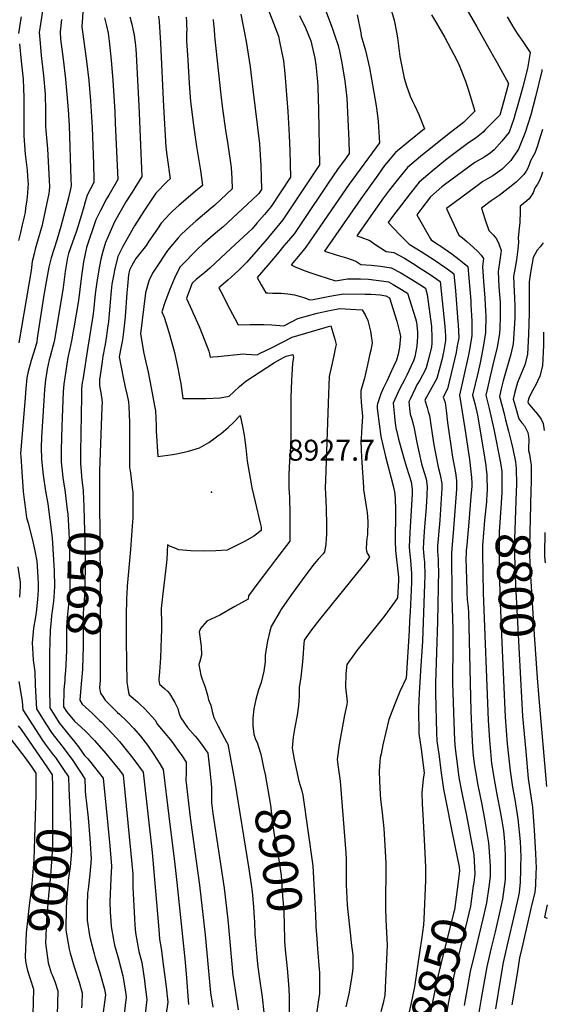
# Model space of a CAD drawing. Units: inches. Extents: x 2612238 to 2614333, y 1466091 to 1470995.
# Drawn here: x 2613880 to 2614315, y 1468977 to 1469788 of the extents above; entities that cross this region are included whole.
import ezdxf
from ezdxf.enums import TextEntityAlignment as Align

# ---------------------------------------------------------------- set-up
doc = ezdxf.new("R2010")
doc.units = ezdxf.units.IN
doc.header["$MEASUREMENT"] = 0
doc.layers.add('tile_2911_10_contour_10ft', color=25, linetype='Continuous')
doc.layers.add('tile_2911_10_spot_elev', color=9, linetype='Continuous')
doc.styles.add('Arial', font='arial.ttf')

msp = doc.modelspace()

# ---------------------------------------------------------------- linework, layer by layer
at = {"layer": 'tile_2911_10_contour_10ft'}
for points, elevation in [([(2614237.69, 1469814.88), (2614256.42, 1469781.85), (2614269.17, 1469759.39), (2614273.36, 1469752.25), (2614282.5, 1469735.12), (2614278.8, 1469720.89), (2614275.47, 1469709.1), (2614269.46, 1469703.01), (2614263.43, 1469696.95), (2614261.66, 1469695.2), (2614256.36, 1469690.76), (2614248.54, 1469685.34), (2614234.19, 1469674.66), (2614230.74, 1469671.95), (2614219.77, 1469663.06), (2614208.98, 1469653.96), (2614201.62, 1469644.65), (2614194.38, 1469635.19), (2614187.19, 1469625.66), (2614183.59, 1469620.78), (2614187.96, 1469615.87), (2614193.37, 1469610.32), (2614200.85, 1469602.69), (2614210.79, 1469596.7), (2614222.32, 1469589.25), (2614230.18, 1469583.88), (2614235.83, 1469579.76), (2614237.7, 1469578.32), (2614239.04, 1469564.34), (2614240.96, 1469539.26), (2614241.09, 1469536.28), (2614241.57, 1469525.61), (2614240.46, 1469519.13), (2614239.45, 1469513.59), (2614236.8, 1469502.03), (2614232.35, 1469483.58), (2614228.84, 1469476.89), (2614230.43, 1469472.39), (2614231.51, 1469463.59), (2614232.39, 1469455.99), (2614236.55, 1469427.37), (2614238.85, 1469414.4), (2614239.91, 1469408.11), (2614239.75, 1469400.93), (2614237.04, 1469365.11), (2614235.96, 1469352.22), (2614235.68, 1469348.02), (2614235.94, 1469312.26), (2614236.78, 1469285.24), (2614236.77, 1469269.16), (2614236.4, 1469245.81), (2614236.44, 1469241.58), (2614237.56, 1469209.24), (2614238.18, 1469194.25), (2614238.63, 1469187.55), (2614240.24, 1469174.74), (2614241.75, 1469163.46), (2614244.15, 1469150.89), (2614244.65, 1469148.29), (2614247.92, 1469132.39), (2614251.04, 1469116.13), (2614254.09, 1469099.79), (2614254.43, 1469094.71), (2614254.99, 1469084.34), (2614254, 1469077.1)], 8840), ([(2614081.72, 1469804.26), (2614093.11, 1469774.14), (2614094.06, 1469769.61), (2614097.18, 1469753.92), (2614098.42, 1469743.41), (2614100.86, 1469712.08), (2614102.05, 1469692.37), (2614102.58, 1469679.74), (2614103.04, 1469657.96), (2614087.19, 1469633.97), (2614081.48, 1469627.13), (2614075.37, 1469620.04), (2614071.42, 1469615.52), (2614053.9, 1469599.17), (2614036.9, 1469583.33), (2614032.34, 1469579.37), (2614028.48, 1469576.26), (2614025.45, 1469573.63), (2614022.12, 1469570.63), (2614018.18, 1469560.58), (2614017.23, 1469557.94), (2614021.67, 1469548.36), (2614022.55, 1469546.51), (2614027.75, 1469535.02), (2614030.13, 1469529.55), (2614032.58, 1469523.32), (2614035.75, 1469514.63), (2614036.43, 1469512.44), (2614036.99, 1469509.72), (2614039.17, 1469509.9), (2614043.16, 1469510.43), (2614064.29, 1469512.41), (2614066.6, 1469512.33), (2614070.85, 1469512.01), (2614075.69, 1469511.75), (2614077.59, 1469512.68), (2614087.97, 1469517.83), (2614104.3, 1469526.18), (2614136.27, 1469535.54), (2614139.63, 1469524.51), (2614140.58, 1469520.09), (2614140.15, 1469517.91), (2614138.37, 1469509.66), (2614136.76, 1469502.44), (2614135.01, 1469493.75), (2614134.2, 1469479.48), (2614131.79, 1469408.54), (2614131.7, 1469402.07), (2614131.87, 1469397.25), (2614132.36, 1469385.4), (2614132.65, 1469371.2), (2614132.61, 1469364.1), (2614132.43, 1469360.45), (2614132.02, 1469355.47), (2614131.16, 1469349.42), (2614129.88, 1469347.85), (2614125.82, 1469343.35), (2614123.94, 1469341.16), (2614121.54, 1469338.3), (2614112.61, 1469326.3), (2614103.76, 1469314.16), (2614095.61, 1469302.51), (2614094.44, 1469300.63), (2614087.11, 1469288.02), (2614085.97, 1469283.99), (2614084.12, 1469275.76), (2614083.3, 1469271.07), (2614082.75, 1469267.58), (2614082.19, 1469264), (2614082.04, 1469258.82), (2614081.35, 1469253.18), (2614081.03, 1469251.28), (2614078.85, 1469241.94), (2614076.65, 1469235.71), (2614074.4, 1469227.95), (2614072.81, 1469220.23), (2614072, 1469212.39), (2614071.97, 1469210.21), (2614071.95, 1469206.01), (2614072.75, 1469199.26), (2614074.3, 1469194.92), (2614075.55, 1469192.3), (2614076.5, 1469189.66), (2614078.46, 1469182.72), (2614079.37, 1469178.75), (2614080.81, 1469171.91)], 8900), ([(2613898.75, 1469795.06), (2613897.47, 1469785.99), (2613896.11, 1469777.08), (2613896.76, 1469768.5), (2613897.61, 1469758.22), (2613899.54, 1469741.76), (2613900.96, 1469726.31), (2613901.31, 1469712.52), (2613901.33, 1469699.62), (2613901.58, 1469696.36), (2613902.86, 1469681.34), (2613904.21, 1469655.31), (2613904.41, 1469650.32), (2613904.16, 1469646.74), (2613903.93, 1469644.5), (2613899.13, 1469621.2), (2613898.36, 1469618.45), (2613893.82, 1469602.58), (2613892.79, 1469598.74), (2613891.8, 1469594.99), (2613890.33, 1469588.45), (2613889.41, 1469581.13), (2613879.34, 1469521.68)], 8990), ([(2613932.22, 1469797.82), (2613931.28, 1469781.91), (2613935.12, 1469753.68), (2613936.86, 1469737.63), (2613938.27, 1469720.76), (2613939.56, 1469698.78), (2613940.68, 1469669.05), (2613940.96, 1469656.15), (2613940.95, 1469653.58), (2613935.63, 1469643.2), (2613933.87, 1469637.78), (2613932.74, 1469633.44), (2613930.79, 1469626.92), (2613926.64, 1469613.52), (2613924.86, 1469608.23), (2613921.85, 1469599.94), (2613920.26, 1469595.09), (2613919.3, 1469591.89), (2613917.38, 1469580.3), (2613915.66, 1469567.11), (2613914.01, 1469556.86), (2613908.37, 1469522.67), (2613907.59, 1469519.7), (2613904.96, 1469510.42), (2613904.24, 1469507.55), (2613902.61, 1469500.01), (2613901.91, 1469496.09), (2613901.23, 1469491.26), (2613900.45, 1469482.83), (2613899.47, 1469469.73), (2613897.88, 1469443.85), (2613897.7, 1469435.49), (2613897.81, 1469425.76), (2613899.21, 1469412.59), (2613901.33, 1469399.32), (2613903.11, 1469388.89), (2613906.74, 1469360.89), (2613908.42, 1469333.69), (2613908.54, 1469320.79), (2613908.07, 1469312), (2613907.8, 1469308.73), (2613907.1, 1469302.7), (2613906.28, 1469296.75), (2613905.91, 1469293.28), (2613905.16, 1469284.73), (2613904.72, 1469275.41), (2613904.55, 1469265.91), (2613904.59, 1469237.32), (2613904.9, 1469220.9), (2613912.45, 1469208.5), (2613920.5, 1469198.84), (2613925.4, 1469192.58), (2613928.31, 1469188.82), (2613933.48, 1469181.62), (2613935.77, 1469179.2), (2613937.33, 1469177.34), (2613948.7, 1469163.15), (2613952.57, 1469124.3), (2613954.22, 1469107.35), (2613955.56, 1469090.52), (2613955, 1469080.5), (2613954.31, 1469061.25), (2613954.56, 1469052.79), (2613954.93, 1469045.43), (2613955.22, 1469040.93), (2613957.27, 1469029.88), (2613958.13, 1469025.56), (2613961.09, 1469015), (2613965.05, 1469000.24), (2613965.83, 1468995.29), (2613967.3, 1468985.24), (2613967.65, 1468982.65), (2613964.84, 1468959.99)], 8970), ([(2614131.81, 1469795.65), (2614137.25, 1469781), (2614139.3, 1469775.26), (2614142.27, 1469766.42), (2614143.32, 1469761.79), (2614145.43, 1469752.17), (2614147.1, 1469741.91), (2614147.73, 1469737.39), (2614149.44, 1469722.98), (2614150.38, 1469705.52), (2614151.17, 1469688.21), (2614151.48, 1469677.49), (2614148.85, 1469673.94), (2614141.75, 1469664.27), (2614134.03, 1469652.93), (2614131.95, 1469649.88), (2614115.21, 1469624.81), (2614106.22, 1469611.65), (2614101.49, 1469605.96), (2614097.63, 1469601.32), (2614092.01, 1469594.6), (2614084.35, 1469585.57), (2614075.65, 1469575.24), (2614078.91, 1469569.39), (2614082.81, 1469562.69), (2614084.45, 1469562.64), (2614088.22, 1469562.53), (2614091.88, 1469562.47), (2614095.47, 1469562.39), (2614100.71, 1469562.01), (2614106.27, 1469561.12), (2614113.9, 1469558.83), (2614119.09, 1469556.93), (2614121.6, 1469557.37), (2614134.13, 1469559.67), (2614138.41, 1469560.5), (2614146.79, 1469561.99), (2614164.46, 1469561.7), (2614169.32, 1469561.57), (2614173.25, 1469561.39), (2614177, 1469561.1), (2614181.66, 1469560.29), (2614184.54, 1469558.61), (2614190.5, 1469539.29), (2614193.16, 1469529.39), (2614193.64, 1469526.72), (2614192.91, 1469517.95), (2614191.76, 1469512.18), (2614190.3, 1469507.34), (2614187.96, 1469502.02), (2614184.93, 1469495.48), (2614182.53, 1469490.64), (2614179.23, 1469483.87), (2614177.58, 1469479.62), (2614174.61, 1469471.41), (2614174.49, 1469470.15), (2614174.54, 1469467.67), (2614174.69, 1469465.2), (2614177.45, 1469444.35), (2614181.33, 1469428.06), (2614187.6, 1469403.71), (2614188.7, 1469398.8), (2614189.24, 1469393.55), (2614189.44, 1469383.54), (2614189.64, 1469372.64), (2614189.37, 1469367), (2614189.29, 1469361.65), (2614189.23, 1469355.45), (2614189.39, 1469353.27), (2614189.6, 1469350.55), (2614191.86, 1469328.7), (2614191.88, 1469325.85), (2614191.04, 1469311.45), (2614188.61, 1469307.86), (2614186.62, 1469304.92), (2614180.61, 1469297.1), (2614157.78, 1469268.11), (2614155.84, 1469265.51), (2614149.57, 1469256.75), (2614148.75, 1469248.97), (2614148.39, 1469237.99), (2614149.73, 1469225.85), (2614149.42, 1469223.74), (2614147.56, 1469214.9), (2614143.24, 1469190.69), (2614141.42, 1469178.51), (2614142.29, 1469172.22), (2614143.83, 1469160.64), (2614148.68, 1469101.51), (2614148.99, 1469096.26), (2614148.9, 1469086.85), (2614148.8, 1469075.25), (2614149.71, 1469058.71), (2614149.89, 1469055.66), (2614152.42, 1469033.13), (2614153.09, 1469027.49), (2614154.26, 1469017.25), (2614154.3, 1469007.03), (2614154, 1469003.94), (2614153.07, 1468996.57), (2614150.99, 1468985.45), (2614148.68, 1468974.8)], 8880), ([(2614184.77, 1469799.28), (2614188.46, 1469787.35), (2614190.3, 1469777.35), (2614191.12, 1469772.69), (2614193.08, 1469757.48), (2614196.78, 1469739.55), (2614198.5, 1469733.14), (2614201.58, 1469724.69), (2614203.15, 1469721.24), (2614205.08, 1469717.3), (2614208.7, 1469709.62), (2614213.36, 1469697.73), (2614200.5, 1469687.4), (2614189.59, 1469678.44), (2614182.01, 1469669.41), (2614180.55, 1469667.53), (2614174.91, 1469659.75), (2614160.9, 1469640.18), (2614131.09, 1469597.06), (2614133.85, 1469596.17), (2614139.06, 1469594.51), (2614141.53, 1469593.78), (2614149.26, 1469591.46), (2614156.82, 1469588.88), (2614160.94, 1469586.13), (2614169.42, 1469585.49), (2614177.1, 1469584.6), (2614185.95, 1469583.42), (2614193.89, 1469579.13), (2614203, 1469573.66), (2614209.6, 1469569.58), (2614214.19, 1469566.55), (2614215.55, 1469561.33), (2614219.07, 1469535.06), (2614219.3, 1469532.86), (2614219.5, 1469527.77), (2614219.59, 1469521.27), (2614219.11, 1469518.4), (2614216.93, 1469509.14), (2614214.8, 1469500.87), (2614212.97, 1469496.87), (2614211.86, 1469494.82), (2614209.46, 1469490.74), (2614207.22, 1469486.89), (2614205.94, 1469484.43), (2614201.54, 1469475.17), (2614200.46, 1469472.86), (2614201.07, 1469467.45), (2614201.62, 1469462.92), (2614202.96, 1469458.72), (2614203.87, 1469455.59), (2614205, 1469450.97), (2614207.12, 1469439.43), (2614207.95, 1469435.5), (2614208.98, 1469430.81), (2614210.94, 1469421.94), (2614212.86, 1469415.52), (2614214.69, 1469409.51), (2614215.64, 1469403.2), (2614215.36, 1469395.99), (2614214.85, 1469386.04), (2614213.45, 1469369.89), (2614212.83, 1469361.74), (2614212.65, 1469357.72), (2614212.39, 1469351.75), (2614212.46, 1469349.32), (2614212.83, 1469345.18), (2614213.46, 1469340.82), (2614213.62, 1469329.91), (2614213.55, 1469322.71), (2614211.8, 1469275.85), (2614210.05, 1469251.55), (2614209.49, 1469242.22), (2614209.05, 1469233.03), (2614208.47, 1469220.47), (2614208.54, 1469213.41), (2614208.65, 1469206.29), (2614208.83, 1469199.8), (2614210.57, 1469186.94), (2614213.23, 1469167.42), (2614212.42, 1469162.15), (2614211.09, 1469151.07), (2614211.51, 1469141.68), (2614211.95, 1469133.19), (2614213.39, 1469106.97), (2614214.33, 1469089.82), (2614214.22, 1469078.81), (2614212.9, 1469046.88)], 8860), ([(2613881.28, 1469790.07), (2613880.41, 1469785.26), (2613878.9, 1469776.35)], 9000), ([(2613914.5, 1469787.74), (2613913.32, 1469777.82), (2613913.61, 1469771.53), (2613915.82, 1469755.29), (2613917.7, 1469738.79), (2613919.9, 1469713.51), (2613920.59, 1469700.49), (2613922.18, 1469656), (2613922.28, 1469651.71), (2613922.26, 1469651.22), (2613922.09, 1469649.6), (2613920.11, 1469640.97), (2613913.85, 1469617.34), (2613910.55, 1469606.01), (2613905.91, 1469591.62), (2613905.29, 1469589.47), (2613903.85, 1469583.82), (2613901.82, 1469571.88), (2613899.69, 1469559.08), (2613894.47, 1469525.37), (2613893.95, 1469522.18), (2613892.58, 1469517.42), (2613889.54, 1469507.05), (2613887.01, 1469497.95), (2613885.84, 1469492.8), (2613884.95, 1469484.02), (2613884.34, 1469476.63), (2613880.76, 1469430.06), (2613880.77, 1469427.91), (2613881.64, 1469415.27), (2613882.94, 1469399.2), (2613883.79, 1469390.27), (2613884.63, 1469384.39), (2613885.65, 1469377.6), (2613886.89, 1469373.05), (2613890.88, 1469357.92), (2613892.73, 1469348.86), (2613894.17, 1469341.72), (2613894.94, 1469328.86), (2613895.16, 1469322.29), (2613895.12, 1469317.78), (2613894.52, 1469310.22), (2613893.42, 1469299.47), (2613893.01, 1469295.98), (2613891.3, 1469286.45), (2613890.33, 1469274.58), (2613890.59, 1469270.05), (2613891.18, 1469260.13), (2613892.3, 1469250.48), (2613892.74, 1469239.71), (2613893.7, 1469220.03), (2613901.38, 1469207.79), (2613906.72, 1469199.71), (2613914.57, 1469189.73), (2613923.11, 1469178.29), (2613929.59, 1469168.75), (2613933.56, 1469162.51), (2613933.87, 1469153.39)], 8980), ([(2613949.93, 1469789.12), (2613951.46, 1469782.76), (2613952.75, 1469776.55), (2613953.61, 1469770.02), (2613955.29, 1469754.45), (2613956.73, 1469737.61), (2613958.24, 1469712.04), (2613958.7, 1469702.51), (2613960.72, 1469656.09), (2613953.33, 1469643.26), (2613951.56, 1469640.22), (2613946.44, 1469630.5), (2613942.71, 1469622.73), (2613934.94, 1469600.05), (2613932.47, 1469588.17), (2613930.92, 1469576.77), (2613929.52, 1469565.45), (2613928.36, 1469556.4), (2613924.56, 1469533.87), (2613924.08, 1469531.13), (2613922.69, 1469523.16), (2613920.89, 1469515.61), (2613919.49, 1469509.5), (2613916.19, 1469487.5), (2613915.87, 1469481.4), (2613914.71, 1469452.77), (2613914.14, 1469433.41), (2613914.2, 1469423.69), (2613915.49, 1469410.53), (2613916.62, 1469403.56), (2613917.03, 1469400.53)], 8960), ([(2613970.57, 1469790.15), (2613972.43, 1469783.91), (2613973.84, 1469777.51), (2613974.24, 1469775.44), (2613974.62, 1469772.49), (2613975.05, 1469768.91), (2613975.51, 1469763.47), (2613975.79, 1469759.42), (2613978.31, 1469711.39), (2613978.67, 1469703.74), (2613980.48, 1469658.6), (2613972.48, 1469645.69), (2613967.37, 1469637.58), (2613964.55, 1469632.8), (2613958.11, 1469621.27), (2613956.38, 1469617.43), (2613950.55, 1469604.21), (2613948.38, 1469596.7), (2613946.76, 1469590.36), (2613945.74, 1469584.82), (2613943.85, 1469573.37), (2613942.01, 1469561.96), (2613940.73, 1469547.64), (2613939.91, 1469541.77), (2613935.99, 1469517.97), (2613931.85, 1469491.01), (2613931.55, 1469488.85), (2613930.96, 1469483.79), (2613930.77, 1469477.66), (2613930.04, 1469431.41), (2613930.09, 1469421.69), (2613930.26, 1469419.28), (2613931.09, 1469408.56), (2613932.12, 1469400.33)], 8950), ([(2613994.43, 1469790.68), (2613994.84, 1469786.08), (2613995.92, 1469768.46), (2613998.4, 1469716.14), (2614000.25, 1469682.61), (2614001.44, 1469674.13), (2614003.98, 1469656.69), (2614001.43, 1469654.4), (2613992.13, 1469644.79), (2613982.1, 1469629.88), (2613974.57, 1469618), (2613972.22, 1469614.13), (2613964.87, 1469600.91), (2613960.7, 1469592.55), (2613958.08, 1469581.48), (2613957.37, 1469578.17), (2613955.82, 1469569.83), (2613955.32, 1469564.26), (2613954.5, 1469554.93), (2613954.25, 1469551.66), (2613953.06, 1469539.15), (2613952.08, 1469531.72), (2613951.5, 1469527.34), (2613950.96, 1469523.83), (2613950.26, 1469520.06), (2613949.53, 1469516.34), (2613948.87, 1469513.1), (2613948.4, 1469510.71), (2613947.77, 1469506.22), (2613945.95, 1469492.68), (2613945.83, 1469491.81), (2613945.8, 1469489.37), (2613945.78, 1469486.67), (2613946.16, 1469483.24), (2613946.71, 1469480.67), (2613947.48, 1469476.69), (2613947.8, 1469472.77), (2613947.64, 1469468.66), (2613945.59, 1469416.24), (2613945.66, 1469400.15)], 8940), ([(2614016.96, 1469789.85), (2614017.29, 1469785.84), (2614017.49, 1469782.39), (2614017.54, 1469780.04), (2614017.49, 1469776.17), (2614017.49, 1469769.96), (2614018.07, 1469758.89), (2614019.52, 1469735.31), (2614020.39, 1469723.7), (2614020.7, 1469720.7), (2614022.8, 1469702.64), (2614025.7, 1469683.39), (2614028.09, 1469668.52), (2614028.84, 1469663.38), (2614030.61, 1469651.09), (2614024.79, 1469646.56), (2614016.7, 1469639.64), (2614011.43, 1469634.99), (2614005.74, 1469629.94), (2614003.85, 1469627.97), (2613996.49, 1469619.99), (2613993.34, 1469615.5), (2613986.4, 1469605.42), (2613984.38, 1469602.12), (2613979.9, 1469596.59), (2613975.65, 1469591.02), (2613972.42, 1469585.33), (2613970.44, 1469581.36), (2613969.63, 1469577.69), (2613968.75, 1469568.33), (2613968.25, 1469562.76), (2613966.78, 1469543.03), (2613965.51, 1469530.58), (2613964.63, 1469523.99), (2613963.62, 1469518.62), (2613961.89, 1469510), (2613965.25, 1469493.04), (2613966.88, 1469485.05), (2613968.48, 1469478.17), (2613969.51, 1469473.04), (2613969.95, 1469469.11), (2613970.28, 1469456.14), (2613970.3, 1469431.22), (2613970.39, 1469423.29), (2613970.5, 1469418.75), (2613970.84, 1469416.48), (2613973.22, 1469398.05), (2613973.24, 1469385.71), (2613973.03, 1469376.48), (2613972.91, 1469374.41), (2613971.21, 1469351.39), (2613968.55, 1469321.29), (2613968.13, 1469315.12), (2613967.87, 1469311.19), (2613967.63, 1469296.05), (2613967.54, 1469289.84), (2613967.61, 1469278.34), (2613967.65, 1469276.18), (2613968.25, 1469242.14), (2613968.72, 1469238.74), (2613969.57, 1469233.56), (2613970.25, 1469231.7), (2613976.89, 1469225.98), (2613978.95, 1469224.04), (2613983.11, 1469220.1), (2613991.49, 1469210.83), (2613993.6, 1469207.34), (2613999.68, 1469199.86), (2614003.97, 1469194.77), (2614005.87, 1469192.28), (2614011.7, 1469184.3), (2614012.88, 1469182.59), (2614017.22, 1469176.18), (2614017, 1469167.49), (2614016.82, 1469161.44), (2614020.47, 1469130.63), (2614021.72, 1469120.48), (2614028.05, 1469074.91), (2614032.82, 1469033.93), (2614037.01, 1468986.1), (2614038.97, 1468974.48)], 8930), ([(2614039.28, 1469787.8), (2614039.72, 1469784), (2614040.07, 1469779.95), (2614040.41, 1469774.21), (2614045.68, 1469725.8), (2614046.96, 1469714.21), (2614049.44, 1469696.85), (2614051.39, 1469684.98), (2614054.2, 1469666.05), (2614054.73, 1469656.99), (2614055.11, 1469648.43), (2614040.75, 1469634.93), (2614037.78, 1469632.45), (2614030.47, 1469626.45), (2614024.93, 1469621.76), (2614020.28, 1469617.75), (2614012.93, 1469610.68), (2614010.46, 1469608.04), (2614001.77, 1469597.69), (2613991.97, 1469583.14), (2613989.83, 1469579.78), (2613986.53, 1469573.58), (2613983.49, 1469562.61), (2613979.37, 1469528.96), (2613981.06, 1469519.36), (2613981.99, 1469514.06), (2613982.95, 1469509.19), (2613985.69, 1469497.28), (2613988.36, 1469484.63), (2613991.09, 1469469.75), (2613991.77, 1469465.5), (2613992.31, 1469453.46), (2613992.49, 1469448.82), (2613993.69, 1469427.91), (2614006.2, 1469429.72), (2614010.41, 1469430.39), (2614018.98, 1469432.22), (2614028.09, 1469435.08), (2614033.74, 1469438.31), (2614035.68, 1469439.6), (2614039.84, 1469442.48), (2614044.23, 1469445.8), (2614045.82, 1469447.02), (2614051.75, 1469451.7), (2614055.99, 1469455.98), (2614061.52, 1469461.85), (2614063.63, 1469452.59), (2614064.83, 1469445.56), (2614065.14, 1469443.38), (2614066.16, 1469435.15), (2614067.29, 1469424.06), (2614070.52, 1469405.32), (2614071.19, 1469402.03), (2614073.84, 1469390.49), (2614078.13, 1469373.16), (2614078.9, 1469369.69), (2614078.95, 1469367.11), (2614075.11, 1469363.93), (2614072.89, 1469362.3), (2614065.64, 1469358.17), (2614052.07, 1469351.42), (2614051.06, 1469350.94), (2614041.41, 1469350.25), (2614030.99, 1469349.87), (2614020.83, 1469350.12), (2614010.97, 1469351.06), (2614007.2, 1469352.62), (2614004.05, 1469353.93), (2614001.74, 1469355.11), (2614001.23, 1469343.33), (2614000.75, 1469338.17), (2613997.61, 1469312.62), (2613996.52, 1469302.64), (2613996.64, 1469289.95), (2613996.7, 1469285.07), (2613996.56, 1469278.57), (2613995.87, 1469262.06), (2613995.02, 1469250.52), (2613994.64, 1469244.5), (2613994.66, 1469243.79), (2613995.15, 1469240.49), (2613999.44, 1469236.55), (2614002.02, 1469234.4), (2614003.41, 1469232.77), (2614007.84, 1469225.34), (2614008.95, 1469223.26), (2614010.16, 1469220.5), (2614011.15, 1469216.83), (2614012.64, 1469212.77), (2614018.25, 1469204.76), (2614024.48, 1469197.7), (2614026.51, 1469195.36), (2614031.2, 1469189.03), (2614034.85, 1469183.61), (2614036.71, 1469169.2), (2614038.04, 1469155.59), (2614037.94, 1469149.05), (2614037.95, 1469145.23), (2614037.96, 1469142.81), (2614039.05, 1469133.91), (2614048.33, 1469072.52), (2614051.09, 1469048.81), (2614051.55, 1469043.47), (2614055.49, 1469000.37), (2614055.95, 1468997.43), (2614058.1, 1468984.94), (2614059.96, 1468972.28)], 8920), ([(2614062.15, 1469792.16), (2614066.39, 1469769.75), (2614069.72, 1469748.81), (2614072.35, 1469728.05), (2614077.5, 1469685.52), (2614078.07, 1469676.5), (2614078.51, 1469667.37), (2614078.83, 1469658.14), (2614079.15, 1469647.78), (2614077.52, 1469645.31), (2614076.93, 1469644.6), (2614075.89, 1469643.38), (2614047.36, 1469616.93), (2614043.21, 1469613.48), (2614037.14, 1469608.3), (2614030.64, 1469602.67), (2614027.08, 1469599.24), (2614012.03, 1469584.04), (2614009.76, 1469579.61), (2614007.46, 1469574.84), (2614003.33, 1469565.04), (2614002.46, 1469562.76), (2613999.59, 1469554.73), (2613997.15, 1469547), (2613998.87, 1469542.69), (2614000.64, 1469537.59), (2614002.81, 1469530.45), (2614005.31, 1469521.55), (2614007.45, 1469513.53), (2614010.29, 1469500.82), (2614011.95, 1469491.81), (2614012.61, 1469488.12), (2614014.28, 1469475.65), (2614023.7, 1469475.62), (2614033.21, 1469475.72), (2614045.05, 1469476.26), (2614052.47, 1469477.75), (2614056.24, 1469481.1), (2614061.11, 1469485.54), (2614066.15, 1469490.08), (2614089.72, 1469505.46), (2614097.36, 1469509.39), (2614099.47, 1469510.46), (2614104.89, 1469512.02), (2614105.59, 1469509.38), (2614104.81, 1469504.86), (2614104.06, 1469495.27), (2614103.75, 1469490.69), (2614103.25, 1469476.31), (2614103.24, 1469445.63), (2614102.98, 1469435.68), (2614102.81, 1469432.12), (2614102.28, 1469424.41), (2614101.64, 1469413.14), (2614101.54, 1469401.81), (2614102.18, 1469394.43), (2614102.5, 1469380.44), (2614102.55, 1469369.25), (2614102.42, 1469358.13), (2614090.63, 1469342.71), (2614085.63, 1469336.27), (2614076.16, 1469323.72), (2614068.37, 1469313.2), (2614068.07, 1469310.58), (2614057.25, 1469304.33), (2614044.85, 1469297.37), (2614034.14, 1469292.23), (2614029.01, 1469286.27), (2614027.74, 1469283.57), (2614029.34, 1469271.68), (2614029.83, 1469264.24), (2614028.29, 1469259.11), (2614027.39, 1469256.7), (2614029.29, 1469247.85), (2614030.2, 1469244.66), (2614032.66, 1469237.89), (2614034.78, 1469231.42), (2614035.52, 1469227.46), (2614037.35, 1469223.24), (2614038.39, 1469218.02), (2614039.85, 1469212.9), (2614043.09, 1469206.34), (2614046.73, 1469199.61), (2614050.4, 1469192.87), (2614051.52, 1469190.91), (2614057.16, 1469159.74), (2614068.57, 1469089.96), (2614070.7, 1469075.55), (2614071.35, 1469069.52), (2614072.57, 1469057.18), (2614073.1, 1469047.77), (2614073.27, 1469044.92), (2614073.71, 1469034.52), (2614073.92, 1469032.02), (2614075.3, 1469015.67), (2614076.18, 1469007.67), (2614077.3, 1468999.76), (2614079.68, 1468982.58), (2614080.96, 1468970.09)], 8910), ([(2614110.52, 1469791.16), (2614115.34, 1469781.04), (2614119.73, 1469770.37), (2614122.96, 1469756.14), (2614123.8, 1469750.48), (2614125.19, 1469736.85), (2614125.47, 1469732.23), (2614126.16, 1469713.09), (2614126.93, 1469668.15), (2614110.02, 1469642.61), (2614105.64, 1469636.03), (2614096.71, 1469622.8), (2614091.85, 1469616.9), (2614085.97, 1469609.9), (2614083.72, 1469607.28), (2614066.99, 1469587.87), (2614060.41, 1469581.45), (2614054.19, 1469575.51), (2614051.79, 1469573.45), (2614049.55, 1469571.58), (2614044.13, 1469566.88), (2614045.59, 1469563.91), (2614047.75, 1469559.6), (2614051.5, 1469552.35), (2614057.19, 1469541.52), (2614059.89, 1469536.51), (2614069.52, 1469536.66), (2614081.13, 1469536.54), (2614087.63, 1469536.32), (2614097.54, 1469535.7), (2614104.45, 1469539.2), (2614109.03, 1469541.56), (2614124.93, 1469546.1), (2614135.27, 1469548.17), (2614143.66, 1469549.71), (2614152.43, 1469549.33), (2614162.03, 1469548.83), (2614164.45, 1469544.73), (2614166.82, 1469540.08), (2614168.93, 1469531.24), (2614170.21, 1469521.56), (2614169.07, 1469515.4), (2614168.42, 1469512.38), (2614166.47, 1469503.44), (2614163.67, 1469491.33), (2614160.84, 1469482.33), (2614160.9, 1469477.64), (2614161.21, 1469472.74), (2614162.35, 1469461), (2614161.86, 1469452.67), (2614161.56, 1469447.69), (2614161.24, 1469442.71), (2614161.06, 1469438.8), (2614161.13, 1469435.32), (2614161.22, 1469432.88), (2614161.68, 1469423.12), (2614163.12, 1469402.56), (2614163.3, 1469400.84), (2614163.94, 1469395.54), (2614165.59, 1469385.19), (2614166.2, 1469381.89), (2614166.85, 1469374.52), (2614166.38, 1469363.62), (2614166.04, 1469360.31), (2614165.58, 1469357.05), (2614165.29, 1469352.04), (2614165.64, 1469350.2), (2614166.31, 1469348.28), (2614168.06, 1469345.39), (2614166.72, 1469343.21), (2614164.52, 1469340.16), (2614161.85, 1469336.72), (2614126.79, 1469293.64), (2614120.31, 1469285.24), (2614114.27, 1469276.7), (2614113.61, 1469270.65), (2614113.39, 1469265.59), (2614112.94, 1469258.91), (2614111.42, 1469246.13), (2614110.27, 1469237.67), (2614110.16, 1469230.66), (2614109.75, 1469222.88), (2614108.46, 1469214.88), (2614106.69, 1469205.11), (2614105.33, 1469196.89), (2614104.37, 1469187.62), (2614106.13, 1469178.41), (2614109.97, 1469160.53), (2614112.45, 1469152.63), (2614113.17, 1469148.95), (2614121.41, 1469090.88), (2614123.76, 1469050.12), (2614123.93, 1469042.19), (2614124.03, 1469040.85)], 8890), ([(2614158.06, 1469791.6), (2614160.9, 1469776.91), (2614161.24, 1469774.39), (2614164.83, 1469762.44), (2614168.01, 1469748.19), (2614173.3, 1469718.51), (2614174.09, 1469712.96), (2614175.2, 1469703.8), (2614176.41, 1469686.34), (2614151.32, 1469652.23), (2614124.86, 1469613.49), (2614115.8, 1469600.42), (2614111.07, 1469594.72), (2614103.58, 1469585.8), (2614106.98, 1469584.2), (2614112.93, 1469581.69), (2614115.13, 1469580.83), (2614118.95, 1469579.42), (2614126.43, 1469576.96), (2614140, 1469572.66), (2614149.96, 1469574.39), (2614160.62, 1469574.36), (2614167.27, 1469573.89), (2614173.62, 1469573.2), (2614177.89, 1469572.61), (2614183.78, 1469571.71), (2614187.65, 1469569.55), (2614191.69, 1469567.25), (2614199.37, 1469562.58), (2614205.99, 1469541.74), (2614206.7, 1469538.54), (2614207.52, 1469530.54), (2614207.67, 1469526.76), (2614207.1, 1469518.81), (2614205.42, 1469510.12), (2614204.33, 1469506.74), (2614198.74, 1469494.91), (2614196.83, 1469491.21), (2614192.74, 1469483.3), (2614191.07, 1469479.74), (2614187.53, 1469471.75), (2614188.07, 1469466.34), (2614188.62, 1469460.92), (2614188.97, 1469457.84), (2614189.28, 1469455.52), (2614190.15, 1469450), (2614190.25, 1469449.51), (2614192.05, 1469442.1), (2614196.89, 1469424.77), (2614198.55, 1469419.26), (2614200.64, 1469413.17), (2614202.45, 1469407.03), (2614203.24, 1469400.69), (2614203.15, 1469397.07), (2614202.82, 1469388.01), (2614201.29, 1469365.1), (2614200.89, 1469353.58), (2614201.12, 1469349.9), (2614201.85, 1469342.48), (2614202.18, 1469339.03), (2614202.21, 1469338.85), (2614202.45, 1469335.13), (2614202.62, 1469331.5), (2614202.7, 1469327.89), (2614202.72, 1469324.28), (2614201.52, 1469299.97), (2614201.16, 1469292.74), (2614200.69, 1469284.49), (2614198.28, 1469245.38), (2614193.12, 1469234.28), (2614188.71, 1469223.53), (2614184.15, 1469211.25), (2614181.49, 1469200.95), (2614179.09, 1469190.52), (2614177.61, 1469183.14), (2614177.01, 1469179.94), (2614176.56, 1469176.63), (2614176.08, 1469168.7), (2614176.38, 1469160.74), (2614177.03, 1469149.56), (2614177.29, 1469145.83), (2614178.67, 1469134.52), (2614179.88, 1469121.46), (2614180.75, 1469107.51), (2614181.6, 1469093.05), (2614181.47, 1469083.64), (2614181.17, 1469065.08), (2614181.18, 1469056.57), (2614181.54, 1469046.42), (2614182.7, 1469025.55), (2614180.77, 1468984.2), (2614179.32, 1468977.67), (2614177.46, 1468970.71)], 8870), ([(2614219.2, 1469791.67), (2614223.18, 1469784.73), (2614230.03, 1469772.99), (2614235.49, 1469763.14), (2614237.69, 1469759.1), (2614240.85, 1469752.85), (2614242.56, 1469748.99), (2614247.1, 1469737), (2614249.08, 1469731.31), (2614255.01, 1469712.49), (2614250.22, 1469707.77), (2614245.44, 1469703.09), (2614232.25, 1469692.78), (2614210.23, 1469675.11), (2614199.36, 1469666.1), (2614191.86, 1469656.79), (2614184.59, 1469647.55), (2614178.86, 1469639.89), (2614170.47, 1469628.14), (2614157.76, 1469609.75), (2614161.03, 1469608.63), (2614168.47, 1469605.88), (2614172.59, 1469602.96), (2614181.93, 1469596.67), (2614188.25, 1469595.87), (2614197.02, 1469591.26), (2614203.53, 1469587.3), (2614210.76, 1469582.64), (2614217.99, 1469577.88), (2614226.39, 1469572.15), (2614230.28, 1469535.03), (2614230.64, 1469527.35), (2614230.7, 1469523.46), (2614229.31, 1469515.29), (2614228.61, 1469511.45), (2614228.16, 1469509.48), (2614223.54, 1469492.26), (2614220.9, 1469487.17), (2614213.77, 1469474.24), (2614215.55, 1469468.32), (2614216.57, 1469465.14), (2614217.63, 1469461.61), (2614218.89, 1469451.98), (2614221.19, 1469437.52), (2614222.78, 1469429.08), (2614224.75, 1469419.15), (2614226.39, 1469412.79), (2614227.77, 1469405.65), (2614227.63, 1469401.38), (2614227.47, 1469397.59), (2614225.97, 1469375.56), (2614224.22, 1469354.1), (2614224.01, 1469349.89), (2614224.41, 1469346.17), (2614224.67, 1469343.51), (2614224.74, 1469342.79), (2614224.76, 1469341.07), (2614224.8, 1469338.19), (2614224.82, 1469334.3), (2614224.22, 1469291.96), (2614222.46, 1469241.54), (2614222.45, 1469232.7), (2614223.39, 1469200.25), (2614223.69, 1469193.69), (2614225.39, 1469180.84), (2614226.95, 1469169.45), (2614229.07, 1469153.96), (2614231.43, 1469141.64), (2614235.43, 1469122.17), (2614238.72, 1469106.03), (2614242.01, 1469089.9), (2614242.19, 1469086.78), (2614241.36, 1469080.23)], 8850), ([(2614281.45, 1469789.96), (2614287, 1469780.63), (2614289.7, 1469776.29), (2614294.44, 1469769.82), (2614300.45, 1469760.79), (2614298.24, 1469747.56), (2614294.4, 1469732.38), (2614290.38, 1469717.51), (2614288.19, 1469710.09), (2614286.91, 1469705.98), (2614283.07, 1469695.13), (2614277.25, 1469687.62), (2614270.8, 1469680.42), (2614267.51, 1469677.83), (2614263.03, 1469674.86), (2614254.99, 1469669.95), (2614229.92, 1469651.77), (2614227.77, 1469649.96), (2614218.49, 1469641.94), (2614211.21, 1469632.54), (2614207.04, 1469627.03), (2614218.37, 1469607.25), (2614218.87, 1469606.38), (2614223.2, 1469603.47), (2614226.96, 1469601.05), (2614235.86, 1469594.8), (2614241.85, 1469590.25), (2614244.76, 1469587.98), (2614249, 1469584.48), (2614251.51, 1469556.04), (2614251.69, 1469553.25), (2614252.32, 1469539.38), (2614252.28, 1469527.72), (2614250.48, 1469515.77), (2614249.39, 1469510.33), (2614242.17, 1469478.43), (2614246.73, 1469450.96), (2614250.36, 1469425.51), (2614252.24, 1469410.61), (2614252.29, 1469405.81), (2614252.28, 1469403.47), (2614251.69, 1469395.1), (2614249.93, 1469373.87), (2614248.16, 1469354.99), (2614247.76, 1469350.73), (2614247.6, 1469347.47), (2614247.57, 1469344.48), (2614248.22, 1469317.73), (2614248.31, 1469315.41), (2614248.64, 1469310.58), (2614249.29, 1469303.41), (2614249.54, 1469299.76), (2614251.56, 1469218.12), (2614252.35, 1469198.96), (2614253.03, 1469188.27), (2614253.63, 1469181.38), (2614254.62, 1469173.11), (2614255.29, 1469168.45), (2614257.24, 1469157.29), (2614260.58, 1469141.36), (2614263.18, 1469127.83), (2614266.18, 1469109.69), (2614266.73, 1469102.63), (2614267.4, 1469090.54), (2614267.52, 1469081.96), (2614266.31, 1469073.5), (2614264.44, 1469060.38), (2614261.44, 1469047.05), (2614259.88, 1469040.28), (2614254.59, 1469018.45), (2614251.15, 1469003.86), (2614245.96, 1468975.79)], 8830), ([(2613879.78, 1469767.78), (2613881.26, 1469753.66), (2613882.74, 1469738.61), (2613883.2, 1469731.07), (2613883.43, 1469723.65), (2613883.47, 1469718.28), (2613883.24, 1469694.76), (2613883.28, 1469692.39), (2613884.18, 1469680.65), (2613884.52, 1469676.96), (2613886.03, 1469663.72), (2613886.49, 1469658.53), (2613886.87, 1469651.9), (2613886.75, 1469649.7), (2613886.36, 1469644.83), (2613885.77, 1469639.41), (2613884.86, 1469632.41), (2613884.36, 1469628.89), (2613883.73, 1469625.5), (2613883.68, 1469625.25), (2613882.1, 1469618.72), (2613880.49, 1469612.3), (2613878.91, 1469605.85)], 9000), ([(2614310.2, 1469746.77), (2614309.98, 1469745.52), (2614304.88, 1469724.16), (2614301.05, 1469709.26), (2614296.43, 1469694.84), (2614290.8, 1469681.05), (2614290.75, 1469680.94), (2614284.57, 1469671.66), (2614277.4, 1469664.66), (2614269.58, 1469659.22), (2614265.24, 1469656.53), (2614261.54, 1469654.31), (2614256.91, 1469650.91), (2614231.47, 1469632.21), (2614233.9, 1469626.61), (2614239.77, 1469614.41), (2614241.78, 1469610.27), (2614244.79, 1469607.92), (2614248.28, 1469605.06), (2614253.69, 1469600.19), (2614257.14, 1469597.01), (2614260.06, 1469593.8), (2614262.12, 1469590.96), (2614261.22, 1469584.55), (2614261.98, 1469571.95), (2614263.13, 1469558.4), (2614263.79, 1469547.86), (2614263.88, 1469543.54), (2614263.68, 1469529.97), (2614261.97, 1469519.7), (2614259.19, 1469505.03), (2614257.34, 1469496.62), (2614253.08, 1469478.46), (2614255.03, 1469470.47), (2614256.95, 1469462.08), (2614261.73, 1469434.2), (2614263.84, 1469420.5), (2614264.21, 1469417.25), (2614264.67, 1469413.13), (2614264.99, 1469399.1), (2614264.89, 1469397.83)], 8820), ([(2614310.51, 1469697.13), (2614307.69, 1469687.7), (2614306.36, 1469683.72), (2614304.36, 1469677.74), (2614300.81, 1469671.53), (2614299.55, 1469668.09), (2614298.18, 1469664.76), (2614297.17, 1469662.95), (2614295.27, 1469660.08), (2614288.97, 1469653.83), (2614282.45, 1469648.57), (2614274.82, 1469642.95), (2614268.2, 1469638.4), (2614260.36, 1469632.61), (2614263.15, 1469623.74), (2614266.48, 1469614.1), (2614269.97, 1469610.59), (2614272.66, 1469607.14), (2614274.51, 1469603.2), (2614276.53, 1469597.65), (2614276.25, 1469595.34), (2614275.19, 1469587.83), (2614274.06, 1469580.34), (2614274.76, 1469567.75), (2614275.65, 1469555.11), (2614275.85, 1469551.06), (2614275.83, 1469542.69), (2614275.45, 1469533.91), (2614275.12, 1469529.24), (2614273.15, 1469517.99), (2614269.8, 1469503.54), (2614266.99, 1469491.77), (2614265.27, 1469484.17), (2614264, 1469478.49), (2614266.74, 1469467.36), (2614268.72, 1469458.92), (2614270.6, 1469450.55), (2614275.7, 1469424.05), (2614276.22, 1469421.05), (2614277, 1469415.62), (2614277.1, 1469408.96), (2614277.17, 1469402.61), (2614277.02, 1469399.33), (2614276.98, 1469398.48)], 8810), ([(2614310.73, 1469662.07), (2614309.56, 1469658.63), (2614307.98, 1469654.8), (2614306.4, 1469652.36), (2614304.48, 1469649.54), (2614303.82, 1469647.55), (2614302.85, 1469645.03), (2614299.56, 1469640.26), (2614296, 1469637.17), (2614292.23, 1469634), (2614292.23, 1469629.71), (2614291.95, 1469620.71), (2614291.41, 1469616.07), (2614290.5, 1469607.96), (2614290.94, 1469604.34), (2614290.28, 1469598.59), (2614289.46, 1469592.2), (2614289.16, 1469590), (2614288.05, 1469583.6), (2614286.84, 1469576.14), (2614287.25, 1469563.65), (2614287.6, 1469558.83), (2614287.77, 1469551.13), (2614287.77, 1469542.06), (2614287.64, 1469537.46), (2614286.47, 1469520.7), (2614284.56, 1469512.19), (2614278.34, 1469490.21), (2614276.64, 1469483.56), (2614275.1, 1469477.44), (2614275.64, 1469475.32), (2614278.65, 1469464.06), (2614280.24, 1469458.26), (2614282.69, 1469448.69), (2614284.89, 1469439.97), (2614286.13, 1469434.24), (2614288.3, 1469423.5), (2614289.06, 1469418.06), (2614289.09, 1469405.02), (2614288.89, 1469399.13)], 8800), ([(2614311.09, 1469603.91), (2614308.56, 1469600.72), (2614306.27, 1469597.77), (2614302.94, 1469591.71), (2614300.86, 1469579.4), (2614299.64, 1469571.94), (2614299.63, 1469559.59), (2614299.67, 1469546.06), (2614299.19, 1469528.77), (2614298.22, 1469511.87), (2614296.07, 1469503.53), (2614294.01, 1469498.69), (2614290.03, 1469488.86), (2614287.62, 1469479.89), (2614286.4, 1469475.26), (2614288.02, 1469469.69), (2614291.24, 1469458.99), (2614293.5, 1469455.73), (2614295.92, 1469453.11), (2614298.53, 1469447.85), (2614299.05, 1469444.44), (2614299.34, 1469441.7), (2614299.37, 1469439.42), (2614299.2, 1469437.28), (2614299.16, 1469435.28), (2614299.18, 1469432.8), (2614299.79, 1469429.76), (2614300.51, 1469425.97), (2614301.17, 1469420.52), (2614301.18, 1469407.47), (2614300.99, 1469399.79)], 8790), ([(2614311.55, 1469530.46), (2614311.32, 1469519.66), (2614310.68, 1469502.49), (2614308.42, 1469494.24), (2614305.04, 1469486.84), (2614301.65, 1469480.62), (2614299.48, 1469476.07), (2614298.57, 1469473.03), (2614298.88, 1469471.96), (2614302.96, 1469467.04), (2614306.6, 1469462.78), (2614309.61, 1469458.61), (2614311.17, 1469455.16), (2614312.06, 1469449.44)], 8780), ([(2613917.03, 1469400.53), (2613918.6, 1469388.75), (2613919.2, 1469384.07), (2613919.64, 1469380.55), (2613920.21, 1469371.03), (2613920.99, 1469354.1), (2613921.19, 1469325.88), (2613921.22, 1469319.37), (2613920.59, 1469311.02), (2613919.19, 1469295.3), (2613918.61, 1469287.28), (2613918.38, 1469268.57), (2613918.22, 1469262.07), (2613917.6, 1469251.34), (2613917.24, 1469246.26)], 8960), ([(2613932.12, 1469400.33), (2613932.2, 1469399.69), (2613932.86, 1469386.44), (2613933.73, 1469356.63), (2613933.89, 1469342.48), (2613933.55, 1469317.98), (2613932.9, 1469305.91), (2613932.37, 1469299.06), (2613932.16, 1469271.88), (2613931.81, 1469253.04), (2613931.18, 1469246.08)], 8950), ([(2613945.66, 1469400.15), (2613945.69, 1469393.95), (2613946.27, 1469324.37), (2613946.26, 1469245.87)], 8940), ([(2614264.89, 1469397.83), (2614264.37, 1469390.49), (2614262.87, 1469375.48)], 8820), ([(2614276.98, 1469398.48), (2614276.52, 1469389.43), (2614275.05, 1469366.01), (2614274.83, 1469361.55), (2614274.79, 1469354.69), (2614274.79, 1469343.05), (2614275.57, 1469313.84), (2614277.49, 1469268.32), (2614278.59, 1469244.09)], 8810), ([(2614288.89, 1469399.13), (2614287.57, 1469360), (2614287.57, 1469346.72), (2614288.3, 1469322.26), (2614292.51, 1469244.85)], 8800), ([(2614300.99, 1469399.79), (2614299.91, 1469354.07), (2614299.98, 1469346.25), (2614300.09, 1469341.3), (2614300.33, 1469334.01), (2614303.79, 1469281.14), (2614306.28, 1469245.6)], 8790), ([(2614262.87, 1469375.48), (2614262.52, 1469372.03), (2614261.23, 1469354.52), (2614261.16, 1469348.18), (2614261.77, 1469315.8), (2614265.99, 1469210.89), (2614266.94, 1469194.33), (2614267.72, 1469185.12), (2614268.71, 1469175.18), (2614269.91, 1469167.05), (2614270.71, 1469161.86), (2614273.35, 1469148.27), (2614275.83, 1469135.7), (2614276.81, 1469129.54), (2614278.36, 1469119.66), (2614279.18, 1469110.52), (2614279.79, 1469099.58), (2614279.93, 1469089.86), (2614279.91, 1469079.6), (2614277.66, 1469063.26), (2614274.28, 1469048.43), (2614271.54, 1469036.55), (2614268.13, 1469022.14), (2614264.78, 1469007.57), (2614260.19, 1468981.66), (2614256.72, 1468961.72)], 8820), ([(2614312.59, 1469365.37), (2614312.28, 1469348.12), (2614312.33, 1469345.72), (2614312.74, 1469340.42)], 8780), ([(2613878.38, 1469336.99), (2613880.26, 1469324.17), (2613880.26, 1469321.2), (2613879.73, 1469312.1)], 8990), ([(2613917.24, 1469246.26), (2613917.07, 1469243.92), (2613916.25, 1469235.4), (2613916.1, 1469221.76), (2613918.5, 1469217.81), (2613925, 1469209.91), (2613927.79, 1469207.42), (2613934.07, 1469201.62), (2613941.54, 1469193.98), (2613950.91, 1469183.3), (2613962.05, 1469169.63), (2613965.19, 1469165.51), (2613971.54, 1469100.99), (2613973.13, 1469084.07), (2613973.22, 1469073.35), (2613974.42, 1469047.56), (2613974.8, 1469041.91), (2613975.28, 1469035.64), (2613978.23, 1469020.26), (2613980.46, 1469011.28), (2613982.71, 1468996.29), (2613983.13, 1468993.26), (2613984.79, 1468980.64), (2613980.69, 1468945.39)], 8960), ([(2613931.18, 1469246.08), (2613930.99, 1469243.99), (2613929.51, 1469227.31), (2613931.39, 1469223.96), (2613939.76, 1469216.46), (2613945.76, 1469210.63), (2613947.27, 1469209.16), (2613956.47, 1469199.48), (2613962.09, 1469193.29), (2613973.23, 1469179.62), (2613978.78, 1469172.17), (2613981.67, 1469167.88), (2613989.01, 1469101.8), (2613994.46, 1469038.27), (2613995.22, 1469030.39), (2613996.58, 1469022.84), (2613998.53, 1469007.62), (2614000.51, 1468991.22), (2614001.93, 1468978.63), (2614000.4, 1468967.32)], 8950), ([(2613946.26, 1469245.87), (2613946.26, 1469243.44), (2613945.6, 1469237.42), (2613946.64, 1469233.09), (2613948.38, 1469230.28), (2613950.25, 1469227.32), (2613960.61, 1469217.06), (2613962.12, 1469215.74), (2613968.17, 1469209.94), (2613974.02, 1469203.94), (2613979.43, 1469197.56), (2613985.12, 1469190.24), (2613990.44, 1469182.58), (2613995.52, 1469174.71), (2613998.15, 1469170.24), (2614002.88, 1469131.69), (2614007.7, 1469091.85), (2614009.32, 1469077.13), (2614015.86, 1469014.31), (2614016.98, 1469001.74), (2614019.08, 1468976.63)], 8940), ([(2614278.59, 1469244.09), (2614279.99, 1469213.24), (2614281.62, 1469191.3), (2614283.85, 1469168.96), (2614285.9, 1469155.62), (2614287.81, 1469145.51), (2614290.41, 1469129.53), (2614292.13, 1469110.79), (2614292.47, 1469104.79), (2614292.64, 1469097.7), (2614292.6, 1469091.02), (2614292.53, 1469087.46), (2614292.29, 1469077.25), (2614291.27, 1469068.75), (2614290.91, 1469066.13), (2614287.85, 1469052.78), (2614281.56, 1469025.79), (2614278.32, 1469011.26), (2614276.13, 1468998.33), (2614271.84, 1468972.95)], 8810), ([(2614292.51, 1469244.85), (2614294.18, 1469214.14), (2614296.76, 1469185.08), (2614298.89, 1469162.78), (2614299.98, 1469155.46), (2614302.31, 1469139.27), (2614303.78, 1469120.32), (2614304.8, 1469101.01), (2614305.3, 1469088.94), (2614305.22, 1469085.05), (2614304.84, 1469074.86), (2614304.2, 1469069.02), (2614301.13, 1469055.67), (2614300.02, 1469050.82), (2614293.61, 1469023.15), (2614291.79, 1469014.92), (2614289.67, 1469002.02), (2614285.47, 1468976.21)], 8800), ([(2614306.28, 1469245.6), (2614307.46, 1469228.69), (2614313.9, 1469156.22)], 8790), ([(2613879.32, 1469242.61), (2613882.04, 1469226.32), (2613882.5, 1469219.17), (2613890.41, 1469206.94), (2613895.87, 1469198.52), (2613898.41, 1469194.72), (2613901.01, 1469190.93), (2613907.6, 1469182.26), (2613909.4, 1469179.91), (2613916.14, 1469170.11), (2613920.14, 1469164.09), (2613920.54, 1469154.74)], 8990), ([(2613866.24, 1469203.3), (2613884.48, 1469179.76), (2613889.35, 1469173), (2613893.32, 1469167.25), (2613893.26, 1469157.49)], 9010), ([(2613878.82, 1469206.11), (2613881.15, 1469203.07), (2613902.73, 1469171.54), (2613906.73, 1469165.67), (2613906.86, 1469156.12)], 9000), ([(2614080.81, 1469171.91), (2614082.03, 1469166.16), (2614084.45, 1469153.51), (2614086.5, 1469140.73), (2614087.26, 1469133.31), (2614087.92, 1469127.72), (2614089.65, 1469116.3), (2614092.49, 1469101.02), (2614093.14, 1469097.39), (2614095.22, 1469082.96), (2614096.52, 1469066.05), (2614097.46, 1469053.75), (2614097.81, 1469041.53), (2614098.08, 1469031.08), (2614098.2, 1469028.84), (2614099.04, 1469018.69)], 8900), ([(2613893.26, 1469157.49), (2613893.23, 1469152.8), (2613893.21, 1469149.5), (2613891.67, 1469095.89), (2613889.99, 1469076.05), (2613889.49, 1469071.3), (2613887.49, 1469055.66), (2613885.35, 1469035.51), (2613884.35, 1469016.25), (2613884.79, 1469012.42), (2613885.51, 1469008.3), (2613886.48, 1469004.71), (2613886.96, 1469003.09)], 9010), ([(2613906.86, 1469156.12), (2613906.99, 1469146.69), (2613907.07, 1469136.72), (2613907.11, 1469122.26), (2613907.06, 1469112.96), (2613906.94, 1469106.11), (2613905.73, 1469086.55), (2613905.37, 1469082.63), (2613903.73, 1469066.43), (2613901.92, 1469046.42), (2613901.28, 1469027.17), (2613903.42, 1469011.04), (2613905.99, 1469002.68), (2613906.61, 1469001.11)], 9000), ([(2613920.54, 1469154.74), (2613922.06, 1469119.15), (2613922.32, 1469110.77), (2613922.57, 1469102.63), (2613921.58, 1469089.96), (2613919.97, 1469078.93), (2613919.78, 1469076.77), (2613919.32, 1469071.56), (2613918.15, 1469056.89), (2613917.97, 1469037.94), (2613920.63, 1469022.27), (2613921.56, 1469018.99)], 8990), ([(2613933.87, 1469153.39), (2613933.91, 1469151.98), (2613934.47, 1469146.92)], 8980), ([(2613934.47, 1469146.92), (2613934.97, 1469142.5), (2613936.33, 1469130.26), (2613937.83, 1469113.37), (2613938.05, 1469109.34), (2613938.73, 1469096.69), (2613937.78, 1469084.02), (2613936.3, 1469071.53), (2613935.91, 1469068.29), (2613935.61, 1469058.76), (2613935.43, 1469049.18), (2613935.6, 1469046.11), (2613937.51, 1469033.32), (2613937.96, 1469030.88), (2613941.24, 1469018.39), (2613942.14, 1469015.17), (2613945.63, 1469003.93), (2613949.82, 1468989.32), (2613950.51, 1468984.66), (2613948.09, 1468966.31)], 8980), ([(2614241.36, 1469080.23), (2614241.3, 1469079.77), (2614240.22, 1469071.4), (2614238.04, 1469054.65), (2614237.39, 1469051.71), (2614227.2, 1469010.99), (2614223.58, 1468996.35), (2614220.54, 1468981.15), (2614212.11, 1468938.16), (2614211.67, 1468934.7), (2614211.47, 1468931.72), (2614211.59, 1468928.69)], 8850), ([(2614254, 1469077.1), (2614253.62, 1469074.31), (2614251.23, 1469057.52), (2614248.67, 1469045.97), (2614240.99, 1469014.75), (2614237.46, 1469000.13), (2614233.32, 1468978.83), (2614231.49, 1468969.22), (2614228.93, 1468954.93), (2614226.4, 1468940.65), (2614225.95, 1468937.19), (2614225.47, 1468932.15), (2614225.3, 1468929.66), (2614225.13, 1468925.34)], 8840), ([(2614314.51, 1469058.82), (2614312.17, 1469048.65), (2614314.58, 1469047.67)], 8790), ([(2614124.03, 1469040.85), (2614124.73, 1469030.69), (2614125.37, 1469022.49)], 8890), ([(2614212.9, 1469046.88), (2614212.71, 1469042.15), (2614211, 1469030.16), (2614209.7, 1469021.26), (2614205.16, 1468991.19), (2614202.08, 1468976.73), (2614199.4, 1468964.71), (2614193.66, 1468941.06), (2614192.51, 1468935.57), (2614192.27, 1468933.55), (2614192.27, 1468933.47)], 8860), ([(2613921.56, 1469018.99), (2613924.8, 1469007.57), (2613928.85, 1468995.09), (2613931.47, 1468986.3), (2613931.02, 1468976.93), (2613930.86, 1468973.81)], 8990), ([(2614099.04, 1469018.69), (2614099.2, 1469016.71), (2614100.23, 1469006.18), (2614101.32, 1468993.36), (2614101.82, 1468983.82), (2614101.88, 1468980.56), (2614101.96, 1468967.89)], 8900), ([(2614125.37, 1469022.49), (2614126.7, 1469005.34), (2614126.81, 1469003.19), (2614126.96, 1468992.55), (2614126.85, 1468985.75), (2614125.84, 1468978.63), (2614123.74, 1468963.4)], 8890), ([(2613886.96, 1469003.09), (2613887.59, 1469000.95), (2613888.95, 1468996.93), (2613891.25, 1468989.17), (2613890.7, 1468968.44)], 9010), ([(2613906.61, 1469001.11), (2613908.82, 1468995.51), (2613911.36, 1468987.74), (2613910.7, 1468967.79)], 9000)]:
    msp.add_lwpolyline(points, dxfattribs=dict(at, elevation=elevation))
at = {"layer": 'tile_2911_10_spot_elev'}
msp.add_point((2614037.9, 1469398.63, 8927.7), dxfattribs=at)

# ---------------------------------------------------------------- texts
at = {"color": 18, "style": 'Arial'}
msp.add_text('8927.7', height=17.28, dxfattribs=at).set_placement((2614136.59, 1469433.13), align=Align.MIDDLE_CENTER)
for s, rotation, p in [('8950', 89.2241, (2613933.62, 1469323.18)), ('8800', -86.88361, (2614288.32, 1469321.86)), ('8900', -81.79333, (2614093.37, 1469095.79)), ('9000', 84.23596, (2613904.98, 1469078.79)), ('8850', 76.09944, (2614225.64, 1469004.67))]:
    msp.add_text(s, height=28.8, rotation=rotation, dxfattribs=at).set_placement(p, align=Align.MIDDLE_CENTER)

doc.saveas('drawing.dxf')
